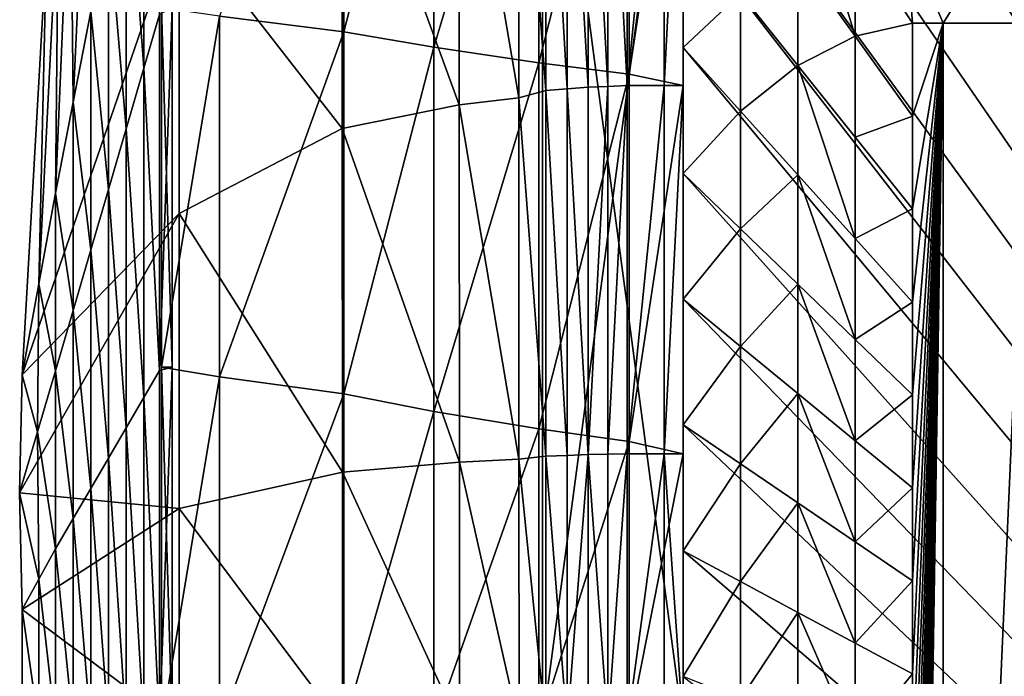
# Model space of a CAD drawing. Units: inches. Extents: x -36.8 to 36.8, y -17.7 to 19.1.
# Drawn here: x -36.8 to -25.7, y 0.6 to 7.9 of the extents above; entities that cross this region are included whole.
import ezdxf

# ---------------------------------------------------------------- set-up
doc = ezdxf.new("R2010")
doc.units = ezdxf.units.IN
doc.header["$MEASUREMENT"] = 0
for name, color, linetype in [('SEAT-BASE', 5, 'Continuous'), ('SEAT-SEAT', 5, 'Continuous'), ('SEAT-SEATBACK', 5, 'Continuous')]:
    doc.layers.add(name, color=color, linetype=linetype)

msp = doc.modelspace()

# ---------------------------------------------------------------- linework, layer by layer
at = {"layer": 'SEAT-BASE'}
for points in [[(-30.905, 11.812, 11.969), (-30.905, -0.003, 11.969), (-29.331, -0.003, 11.969)], [(-29.331, -0.003, 11.969), (-29.331, 11.812, 11.969), (-30.905, 11.812, 11.969)], [(-29.331, 11.812, 11.181), (-29.331, -0.003, 11.181), (-30.905, -0.003, 11.181)], [(-30.905, -0.003, 11.181), (-30.905, 11.812, 11.181), (-29.331, 11.812, 11.181)], [(-30.905, 11.812, 11.181), (-30.905, -0.003, 11.181), (-30.905, -0.003, 11.969)], [(-30.905, -0.003, 11.969), (-30.905, 11.812, 11.969), (-30.905, 11.812, 11.181)], [(-29.331, 11.812, 11.969), (-29.331, -0.003, 11.969), (-29.331, -0.003, 11.181)], [(-29.331, -0.003, 11.181), (-29.331, 11.812, 11.181), (-29.331, 11.812, 11.969)]]:
    msp.add_3dface(points, dxfattribs=at)
at = {"layer": 'SEAT-SEAT'}
for points in [[(-12.795, -12.291, 11.811), (-28.1, 11.803, 11.811), (-29.331, 11.803, 11.811)], [(-12.795, -12.291, 11.811), (-29.331, 11.803, 11.811), (-29.331, 10.397, 11.811)], [(-12.795, -12.291, 11.811), (-26.86, 11.803, 11.811), (-28.1, 11.803, 11.811)], [(-12.795, -12.291, 11.811), (-25.631, 11.803, 11.811), (-26.86, 11.803, 11.811)], [(-12.795, -12.291, 11.811), (-29.331, 10.397, 11.811), (-29.331, 8.991, 11.811)], [(-28.049, 9.831, 17.195), (-27.408, 8.845, 17.277), (-27.408, 7.714, 17.277)], [(-27.408, 7.714, 17.277), (-28.049, 8.609, 17.195), (-28.049, 9.831, 17.195)], [(-12.795, -12.291, 11.811), (-29.331, 8.991, 11.811), (-29.331, 7.585, 11.811)], [(-29.331, 7.585, 16.929), (-29.331, 8.991, 16.929), (-28.69, 8.189, 17.102)], [(-26.767, 7.859, 17.323), (-27.408, 8.845, 17.277), (-26.841, 8.845, 17.277)], [(-27.408, 7.714, 17.277), (-27.408, 8.845, 17.277), (-26.767, 7.859, 17.323)], [(-26.841, 8.845, 17.277), (-26.421, 7.859, 17.323), (-26.767, 7.859, 17.323)], [(-26.421, 7.859, 17.323), (-26.841, 8.845, 17.277), (-25.805, 8.845, 17.277)], [(-25.805, 8.845, 17.277), (-25.453, 7.859, 17.323), (-26.421, 7.859, 17.323)], [(-25.453, 7.859, 17.323), (-25.805, 8.845, 17.277), (-24.778, 8.845, 17.277)], [(-28.049, 8.609, 17.195), (-28.049, 7.386, 17.195), (-28.69, 8.189, 17.102)], [(-28.049, 7.386, 17.195), (-28.049, 8.609, 17.195), (-27.408, 7.714, 17.277)], [(-28.69, 8.189, 17.102), (-28.69, 6.874, 17.102), (-29.331, 7.585, 16.929)], [(-28.69, 6.874, 17.102), (-28.69, 8.189, 17.102), (-28.049, 7.386, 17.195)], [(-26.767, 7.859, 17.323), (-26.767, 6.82, 17.323), (-27.408, 7.714, 17.277)], [(-26.767, 6.82, 17.323), (-26.767, 7.859, 17.323), (-26.421, 7.859, 17.323)], [(-26.767, 5.781, 17.323), (-26.767, 6.82, 17.323), (-26.421, 7.859, 17.323)], [(-26.767, 4.741, 17.323), (-26.767, 5.781, 17.323), (-26.421, 7.859, 17.323)], [(-26.767, 3.702, 17.323), (-26.767, 4.741, 17.323), (-26.421, 7.859, 17.323)], [(-26.767, 2.663, 17.323), (-26.767, 3.702, 17.323), (-26.421, 7.859, 17.323)], [(-26.767, 1.623, 17.323), (-26.767, 2.663, 17.323), (-26.421, 7.859, 17.323)], [(-26.767, 0.584, 17.323), (-26.767, 1.623, 17.323), (-26.421, 7.859, 17.323)], [(-26.767, -0.455, 17.323), (-26.767, 0.584, 17.323), (-26.421, 7.859, 17.323)], [(-26.767, -1.495, 17.323), (-26.767, -0.455, 17.323), (-26.421, 7.859, 17.323)], [(-26.767, -2.534, 17.323), (-26.767, -1.495, 17.323), (-26.421, 7.859, 17.323)], [(-26.767, -3.574, 17.323), (-26.767, -2.534, 17.323), (-26.421, 7.859, 17.323)], [(-26.767, -4.613, 17.323), (-26.767, -3.574, 17.323), (-26.421, 7.859, 17.323)], [(-26.767, -5.652, 17.323), (-26.767, -4.613, 17.323), (-26.421, 7.859, 17.323)], [(-26.767, -6.692, 17.323), (-26.767, -5.652, 17.323), (-26.421, 7.859, 17.323)], [(-26.767, -7.731, 17.323), (-26.767, -6.692, 17.323), (-26.421, 7.859, 17.323)], [(-26.767, -8.77, 17.323), (-26.767, -7.731, 17.323), (-26.421, 7.859, 17.323)], [(-26.767, -9.81, 17.323), (-26.767, -8.77, 17.323), (-26.421, 7.859, 17.323)], [(-26.767, -10.849, 17.323), (-26.767, -9.81, 17.323), (-26.421, 7.859, 17.323)], [(-26.767, -11.889, 17.323), (-26.767, -10.849, 17.323), (-26.421, 7.859, 17.323)], [(-26.767, -12.928, 17.323), (-26.767, -11.889, 17.323), (-26.421, 7.859, 17.323)], [(-26.767, -13.967, 17.323), (-26.767, -12.928, 17.323), (-26.421, 7.859, 17.323)], [(-26.419, -13.967, 17.323), (-26.767, -13.967, 17.323), (-26.421, 7.859, 17.323)], [(-26.419, -13.967, 17.323), (-26.421, 7.859, 17.323), (-25.453, 7.859, 17.323)], [(-25.456, -13.967, 17.323), (-26.419, -13.967, 17.323), (-25.453, 7.859, 17.323)], [(-27.408, 7.714, 17.277), (-27.408, 6.583, 17.277), (-28.049, 7.386, 17.195)], [(-27.408, 6.583, 17.277), (-27.408, 7.714, 17.277), (-26.767, 6.82, 17.323)], [(-12.795, -12.291, 11.811), (-29.331, 7.585, 11.811), (-29.331, 6.179, 11.811)], [(-29.331, 6.179, 16.929), (-29.331, 7.585, 16.929), (-28.69, 6.874, 17.102)], [(-28.049, 7.386, 17.195), (-28.049, 6.163, 17.195), (-28.69, 6.874, 17.102)], [(-28.049, 7.386, 17.195), (-27.408, 6.583, 17.277), (-27.408, 5.452, 17.277)], [(-27.408, 5.452, 17.277), (-28.049, 6.163, 17.195), (-28.049, 7.386, 17.195)], [(-28.69, 6.874, 17.102), (-28.69, 5.56, 17.102), (-29.331, 6.179, 16.929)], [(-28.69, 5.56, 17.102), (-28.69, 6.874, 17.102), (-28.049, 6.163, 17.195)], [(-26.767, 6.82, 17.323), (-26.767, 5.781, 17.323), (-27.408, 6.583, 17.277)], [(-27.408, 5.452, 17.277), (-27.408, 6.583, 17.277), (-26.767, 5.781, 17.323)], [(-12.795, -12.291, 11.811), (-29.331, 6.179, 11.811), (-29.331, 4.773, 11.811)], [(-29.331, 4.773, 16.929), (-29.331, 6.179, 16.929), (-28.69, 5.56, 17.102)], [(-28.049, 6.163, 17.195), (-28.049, 4.941, 17.195), (-28.69, 5.56, 17.102)], [(-28.049, 6.163, 17.195), (-27.408, 5.452, 17.277), (-27.408, 4.321, 17.277)], [(-27.408, 4.321, 17.277), (-28.049, 4.941, 17.195), (-28.049, 6.163, 17.195)], [(-26.767, 5.781, 17.323), (-26.767, 4.741, 17.323), (-27.408, 5.452, 17.277)], [(-28.69, 5.56, 17.102), (-28.69, 4.245, 17.102), (-29.331, 4.773, 16.929)], [(-28.69, 4.245, 17.102), (-28.69, 5.56, 17.102), (-28.049, 4.941, 17.195)], [(-27.408, 4.321, 17.277), (-27.408, 5.452, 17.277), (-26.767, 4.741, 17.323)], [(-28.049, 4.941, 17.195), (-28.049, 3.718, 17.195), (-28.69, 4.245, 17.102)], [(-28.049, 4.941, 17.195), (-27.408, 4.321, 17.277), (-27.408, 3.19, 17.277)], [(-27.408, 3.19, 17.277), (-28.049, 3.718, 17.195), (-28.049, 4.941, 17.195)], [(-12.795, -12.291, 11.811), (-29.331, 4.773, 11.811), (-29.331, 3.367, 11.811)], [(-29.331, 3.367, 16.929), (-29.331, 4.773, 16.929), (-28.69, 4.245, 17.102)], [(-26.767, 4.741, 17.323), (-26.767, 3.702, 17.323), (-27.408, 4.321, 17.277)], [(-27.408, 3.19, 17.277), (-27.408, 4.321, 17.277), (-26.767, 3.702, 17.323)], [(-28.69, 4.245, 17.102), (-28.69, 2.931, 17.102), (-29.331, 3.367, 16.929)], [(-28.69, 2.931, 17.102), (-28.69, 4.245, 17.102), (-28.049, 3.718, 17.195)], [(-28.049, 3.718, 17.195), (-28.049, 2.495, 17.195), (-28.69, 2.931, 17.102)], [(-28.049, 3.718, 17.195), (-27.408, 3.19, 17.277), (-27.408, 2.059, 17.277)], [(-27.408, 2.059, 17.277), (-28.049, 2.495, 17.195), (-28.049, 3.718, 17.195)], [(-26.767, 3.702, 17.323), (-26.767, 2.663, 17.323), (-27.408, 3.19, 17.277)], [(-12.795, -12.291, 11.811), (-29.331, 3.367, 11.811), (-29.331, 1.961, 11.811)], [(-29.331, 1.961, 16.929), (-29.331, 3.367, 16.929), (-28.69, 2.931, 17.102)], [(-27.408, 2.059, 17.277), (-27.408, 3.19, 17.277), (-26.767, 2.663, 17.323)], [(-28.69, 2.931, 17.102), (-28.69, 1.617, 17.102), (-29.331, 1.961, 16.929)], [(-28.69, 1.617, 17.102), (-28.69, 2.931, 17.102), (-28.049, 2.495, 17.195)], [(-26.767, 2.663, 17.323), (-26.767, 1.623, 17.323), (-27.408, 2.059, 17.277)], [(-28.049, 2.495, 17.195), (-28.049, 1.272, 17.195), (-28.69, 1.617, 17.102)], [(-28.049, 2.495, 17.195), (-27.408, 2.059, 17.277), (-27.408, 0.928, 17.277)], [(-27.408, 0.928, 17.277), (-28.049, 1.272, 17.195), (-28.049, 2.495, 17.195)], [(-27.408, 0.928, 17.277), (-27.408, 2.059, 17.277), (-26.767, 1.623, 17.323)], [(-12.795, -12.291, 11.811), (-29.331, 1.961, 11.811), (-29.331, 0.555, 11.811)], [(-29.331, 0.555, 16.929), (-29.331, 1.961, 16.929), (-28.69, 1.617, 17.102)], [(-28.69, 1.617, 17.102), (-28.69, 0.302, 17.102), (-29.331, 0.555, 16.929)], [(-28.69, 0.302, 17.102), (-28.69, 1.617, 17.102), (-28.049, 1.272, 17.195)], [(-26.767, 1.623, 17.323), (-26.767, 0.584, 17.323), (-27.408, 0.928, 17.277)], [(-28.049, 1.272, 17.195), (-28.049, 0.05, 17.195), (-28.69, 0.302, 17.102)], [(-28.049, 1.272, 17.195), (-27.408, 0.928, 17.277), (-27.408, -0.203, 17.277)], [(-27.408, -0.203, 17.277), (-28.049, 0.05, 17.195), (-28.049, 1.272, 17.195)], [(-27.408, -0.203, 17.277), (-27.408, 0.928, 17.277), (-26.767, 0.584, 17.323)], [(-26.767, 0.584, 17.323), (-26.767, -0.455, 17.323), (-27.408, -0.203, 17.277)]]:
    msp.add_3dface(points, dxfattribs=at)
at = {"layer": 'SEAT-SEATBACK'}
for points in [[(-34.515, 7.935, 11.801), (-33.124, 7.761, 11.803), (-33.124, 11.811, 11.803)], [(-32.12, 11.66, 11.806), (-33.124, 11.811, 11.803), (-33.124, 7.761, 11.803)], [(-33.124, 7.761, 11.803), (-32.12, 7.59, 11.806), (-32.12, 11.66, 11.806)], [(-30.945, 11.504, 11.808), (-32.12, 11.66, 11.806), (-32.12, 7.59, 11.806)], [(-32.12, 7.59, 11.806), (-30.945, 7.414, 11.808), (-30.945, 11.504, 11.808)], [(-29.935, 11.392, 11.809), (-30.945, 11.504, 11.808), (-30.945, 7.414, 11.808)], [(-30.945, 7.414, 11.808), (-29.935, 7.288, 11.809), (-29.935, 11.392, 11.809)], [(-29.33, 11.281, 11.811), (-29.935, 11.392, 11.809), (-29.935, 7.288, 11.809)], [(-30.626, 11.223, 23.871), (-30.394, 11.252, 22.773), (-30.394, 7.143, 22.773)], [(-30.394, 11.252, 22.773), (-30.174, 11.266, 21.719), (-30.174, 7.152, 21.719)], [(-30.174, 7.152, 21.719), (-30.394, 7.143, 22.773), (-30.394, 11.252, 22.773)], [(-30.174, 11.266, 21.719), (-29.955, 11.281, 20.665), (-29.955, 7.162, 20.665)], [(-29.955, 7.162, 20.665), (-30.174, 7.152, 21.719), (-30.174, 11.266, 21.719)], [(-29.955, 7.162, 20.665), (-29.955, 11.281, 20.665), (-29.543, 11.281, 18.775)], [(-29.543, 11.281, 18.775), (-29.543, 7.162, 18.775), (-29.955, 7.162, 20.665)], [(-29.935, 7.288, 11.809), (-29.33, 7.162, 11.811), (-29.33, 11.281, 11.811)], [(-29.543, 7.162, 18.775), (-29.543, 11.281, 18.775), (-29.33, 11.281, 16.885)], [(-29.33, 11.281, 16.885), (-29.33, 7.162, 16.885), (-29.543, 7.162, 18.775)], [(-29.33, 7.162, 15.193), (-29.33, 11.281, 15.193), (-29.33, 11.281, 13.502)], [(-29.33, 11.281, 13.502), (-29.33, 7.162, 13.502), (-29.33, 7.162, 15.193)], [(-29.33, 7.162, 13.502), (-29.33, 11.281, 13.502), (-29.33, 11.281, 11.811)], [(-29.33, 11.281, 11.811), (-29.33, 7.162, 11.811), (-29.33, 7.162, 13.502)], [(-29.33, 11.281, 15.193), (-29.33, 7.162, 15.193), (-29.33, 7.162, 16.885)], [(-29.33, 7.162, 16.885), (-29.33, 11.281, 16.885), (-29.33, 11.281, 15.193)], [(-31.163, 11.066, 26.397), (-30.865, 11.194, 24.997), (-30.865, 7.107, 24.997)], [(-30.865, 11.194, 24.997), (-30.626, 11.223, 23.871), (-30.626, 7.125, 23.871)], [(-30.626, 7.125, 23.871), (-30.865, 7.107, 24.997), (-30.865, 11.194, 24.997)], [(-30.394, 7.143, 22.773), (-30.626, 7.125, 23.871), (-30.626, 11.223, 23.871)], [(-35.362, 7.354, 21.719), (-35.362, 11.034, 21.719), (-35.56, 10.019, 22.773)], [(-35.362, 11.034, 21.719), (-35.362, 7.354, 21.719), (-35.186, 7.956, 20.781)], [(-31.834, 10.938, 27.883), (-31.163, 11.066, 26.397), (-31.167, 7.025, 26.396)], [(-30.865, 7.107, 24.997), (-31.167, 7.025, 26.396), (-31.163, 11.066, 26.397)], [(-33.144, 10.525, 29.006), (-31.834, 10.938, 27.883), (-31.834, 6.944, 27.883)], [(-31.167, 7.025, 26.396), (-31.834, 6.944, 27.883), (-31.834, 10.938, 27.883)], [(-36.153, 6.974, 26.204), (-35.987, 10.51, 26.199), (-36.184, 9.915, 27.305)], [(-35.987, 10.51, 26.199), (-36.153, 6.974, 26.204), (-35.955, 7.989, 25.001)], [(-34.968, 9.026, 29.502), (-33.144, 10.525, 29.006), (-33.143, 6.682, 29.009)], [(-31.834, 6.944, 27.883), (-33.143, 6.682, 29.009), (-33.144, 10.525, 29.006)], [(-36.351, 5.959, 27.312), (-36.184, 9.915, 27.305), (-36.318, 9.313, 28.406)], [(-36.184, 9.915, 27.305), (-36.351, 5.959, 27.312), (-36.153, 6.974, 26.204)], [(-35.56, 6.677, 22.773), (-35.56, 10.019, 22.773), (-35.758, 9.004, 23.873)], [(-35.56, 10.019, 22.773), (-35.56, 6.677, 22.773), (-35.362, 7.354, 21.719)], [(-36.318, 9.313, 28.406), (-36.537, 4.944, 28.409), (-36.351, 5.959, 27.312)], [(-36.537, 4.944, 28.409), (-36.318, 9.313, 28.406), (-36.452, 8.711, 29.507)], [(-36.722, 3.928, 29.507), (-34.968, 9.026, 29.502), (-34.968, 5.73, 29.503)], [(-34.968, 9.026, 29.502), (-36.722, 3.928, 29.507), (-36.452, 8.711, 29.507)], [(-35.758, 6, 23.873), (-35.758, 9.004, 23.873), (-35.955, 7.989, 25.001)], [(-35.758, 9.004, 23.873), (-35.758, 6, 23.873), (-35.56, 6.677, 22.773)], [(-33.143, 6.682, 29.009), (-34.968, 5.73, 29.503), (-34.968, 9.026, 29.502)], [(-29.331, 8.991, 13.858), (-29.331, 8.991, 14.882), (-29.331, 7.585, 14.882)], [(-29.331, 7.585, 14.882), (-29.331, 7.585, 13.858), (-29.331, 8.991, 13.858)], [(-29.331, 8.991, 15.905), (-29.331, 8.991, 16.929), (-29.331, 7.585, 16.929)], [(-29.331, 7.585, 16.929), (-29.331, 7.585, 15.905), (-29.331, 8.991, 15.905)], [(-29.331, 8.991, 14.882), (-29.331, 8.991, 15.905), (-29.331, 7.585, 15.905)], [(-29.331, 7.585, 15.905), (-29.331, 7.585, 14.882), (-29.331, 8.991, 14.882)], [(-29.331, 8.991, 11.811), (-29.331, 8.991, 12.835), (-29.331, 7.585, 12.835)], [(-29.331, 7.585, 12.835), (-29.331, 7.585, 11.811), (-29.331, 8.991, 11.811)], [(-29.331, 8.991, 12.835), (-29.331, 8.991, 13.858), (-29.331, 7.585, 13.858)], [(-29.331, 7.585, 13.858), (-29.331, 7.585, 12.835), (-29.331, 8.991, 12.835)], [(-36.452, 8.711, 29.507), (-36.722, 3.928, 29.507), (-36.537, 4.944, 28.409)], [(-35.955, 5.324, 25.001), (-35.955, 7.989, 25.001), (-36.153, 6.974, 26.204)], [(-35.955, 7.989, 25.001), (-35.955, 5.324, 25.001), (-35.758, 6, 23.873)], [(-35.186, 3.974, 20.781), (-35.186, 7.956, 20.781), (-35.362, 7.354, 21.719)], [(-35.047, 8.031, 20.676), (-35.186, 7.956, 20.781), (-35.186, 3.974, 20.781)], [(-35.186, 3.974, 20.781), (-35.047, 4.011, 20.676), (-35.047, 8.031, 20.676)], [(-35.164, 8.03, 20.547), (-35.047, 8.031, 20.676), (-35.047, 4.011, 20.676)], [(-35.164, 4.011, 15.19), (-35.164, 4.011, 13.495), (-35.164, 8.03, 13.495)], [(-35.164, 8.03, 13.495), (-35.164, 8.03, 15.19), (-35.164, 4.011, 15.19)], [(-35.164, 4.011, 13.495), (-35.164, 4.011, 11.8), (-35.164, 8.03, 11.8)], [(-35.164, 8.03, 11.8), (-35.164, 8.03, 13.495), (-35.164, 4.011, 13.495)], [(-35.164, 8.03, 15.19), (-35.164, 8.03, 16.885), (-35.164, 4.011, 16.885)], [(-35.164, 4.011, 16.885), (-35.164, 4.011, 15.19), (-35.164, 8.03, 15.19)], [(-34.515, 7.935, 11.801), (-35.164, 8.03, 11.8), (-35.164, 4.011, 11.8)], [(-35.164, 4.011, 18.775), (-35.164, 4.011, 16.885), (-35.164, 8.03, 16.885)], [(-35.164, 8.03, 16.885), (-35.164, 8.03, 18.775), (-35.164, 4.011, 18.775)], [(-35.164, 4.011, 18.775), (-35.164, 8.03, 18.775), (-35.164, 8.03, 20.547)], [(-35.164, 8.03, 20.547), (-35.164, 4.011, 20.547), (-35.164, 4.011, 18.775)], [(-35.047, 4.011, 20.676), (-35.164, 4.011, 20.547), (-35.164, 8.03, 20.547)], [(-35.164, 4.011, 11.8), (-34.515, 3.905, 11.801), (-34.515, 7.935, 11.801)], [(-33.124, 7.761, 11.803), (-34.515, 7.935, 11.801), (-34.515, 3.905, 11.801)], [(-34.515, 3.905, 11.801), (-33.124, 3.713, 11.803), (-33.124, 7.761, 11.803)], [(-32.12, 7.59, 11.806), (-33.124, 7.761, 11.803), (-33.124, 3.713, 11.803)], [(-33.124, 3.713, 11.803), (-32.12, 3.517, 11.806), (-32.12, 7.59, 11.806)], [(-30.945, 7.414, 11.808), (-32.12, 7.59, 11.806), (-32.12, 3.517, 11.806)], [(-29.331, 7.585, 13.858), (-29.331, 7.585, 14.882), (-29.331, 6.179, 14.882)], [(-29.331, 6.179, 14.882), (-29.331, 6.179, 13.858), (-29.331, 7.585, 13.858)], [(-29.331, 7.585, 15.905), (-29.331, 7.585, 16.929), (-29.331, 6.179, 16.929)], [(-29.331, 6.179, 16.929), (-29.331, 6.179, 15.905), (-29.331, 7.585, 15.905)], [(-29.331, 7.585, 14.882), (-29.331, 7.585, 15.905), (-29.331, 6.179, 15.905)], [(-29.331, 6.179, 15.905), (-29.331, 6.179, 14.882), (-29.331, 7.585, 14.882)], [(-29.331, 7.585, 11.811), (-29.331, 7.585, 12.835), (-29.331, 6.179, 12.835)], [(-29.331, 6.179, 12.835), (-29.331, 6.179, 11.811), (-29.331, 7.585, 11.811)], [(-29.331, 7.585, 12.835), (-29.331, 7.585, 13.858), (-29.331, 6.179, 13.858)], [(-29.331, 6.179, 13.858), (-29.331, 6.179, 12.835), (-29.331, 7.585, 12.835)], [(-32.12, 3.517, 11.806), (-30.945, 3.323, 11.808), (-30.945, 7.414, 11.808)], [(-29.935, 7.288, 11.809), (-30.945, 7.414, 11.808), (-30.945, 3.323, 11.808)], [(-35.362, 3.673, 21.719), (-35.362, 7.354, 21.719), (-35.56, 6.677, 22.773)], [(-35.362, 7.354, 21.719), (-35.362, 3.673, 21.719), (-35.186, 3.974, 20.781)], [(-30.945, 3.323, 11.808), (-29.935, 3.183, 11.809), (-29.935, 7.288, 11.809)], [(-29.33, 7.162, 11.811), (-29.935, 7.288, 11.809), (-29.935, 3.183, 11.809)], [(-30.174, 3.039, 21.719), (-30.174, 7.152, 21.719), (-29.955, 7.162, 20.665)], [(-29.955, 7.162, 20.665), (-29.955, 3.043, 20.665), (-30.174, 3.039, 21.719)], [(-29.955, 3.043, 20.665), (-29.955, 7.162, 20.665), (-29.543, 7.162, 18.775)], [(-29.543, 7.162, 18.775), (-29.543, 3.043, 18.775), (-29.955, 3.043, 20.665)], [(-29.935, 3.183, 11.809), (-29.33, 3.043, 11.811), (-29.33, 7.162, 11.811)], [(-29.543, 3.043, 18.775), (-29.543, 7.162, 18.775), (-29.33, 7.162, 16.885)], [(-29.33, 7.162, 16.885), (-29.33, 3.043, 16.885), (-29.543, 3.043, 18.775)], [(-29.33, 3.043, 15.193), (-29.33, 7.162, 15.193), (-29.33, 7.162, 13.502)], [(-29.33, 7.162, 13.502), (-29.33, 3.043, 13.502), (-29.33, 3.043, 15.193)], [(-29.33, 3.043, 13.502), (-29.33, 7.162, 13.502), (-29.33, 7.162, 11.811)], [(-29.33, 7.162, 11.811), (-29.33, 3.043, 11.811), (-29.33, 3.043, 13.502)], [(-29.33, 7.162, 15.193), (-29.33, 3.043, 15.193), (-29.33, 3.043, 16.885)], [(-29.33, 3.043, 16.885), (-29.33, 7.162, 16.885), (-29.33, 7.162, 15.193)], [(-31.167, 7.025, 26.396), (-30.865, 7.107, 24.997), (-30.865, 3.019, 24.997)], [(-30.865, 7.107, 24.997), (-30.626, 7.125, 23.871), (-30.626, 3.027, 23.871)], [(-30.626, 3.027, 23.871), (-30.865, 3.019, 24.997), (-30.865, 7.107, 24.997)], [(-30.626, 7.125, 23.871), (-30.394, 7.143, 22.773), (-30.393, 3.035, 22.774)], [(-30.393, 3.035, 22.774), (-30.626, 3.027, 23.871), (-30.626, 7.125, 23.871)], [(-30.393, 3.035, 22.774), (-30.394, 7.143, 22.773), (-30.174, 7.152, 21.719)], [(-30.174, 7.152, 21.719), (-30.174, 3.039, 21.719), (-30.393, 3.035, 22.774)], [(-36.153, 4.647, 26.204), (-36.153, 6.974, 26.204), (-36.351, 5.959, 27.312)], [(-36.153, 6.974, 26.204), (-36.153, 4.647, 26.204), (-35.955, 5.324, 25.001)], [(-33.143, 6.682, 29.009), (-31.834, 6.944, 27.883), (-31.833, 2.95, 27.884)], [(-31.834, 6.944, 27.883), (-31.167, 7.025, 26.396), (-31.167, 2.985, 26.396)], [(-31.167, 2.985, 26.396), (-31.833, 2.95, 27.884), (-31.834, 6.944, 27.883)], [(-30.865, 3.019, 24.997), (-31.167, 2.985, 26.396), (-31.167, 7.025, 26.396)], [(-35.56, 3.335, 22.773), (-35.56, 6.677, 22.773), (-35.758, 6, 23.873)], [(-35.56, 6.677, 22.773), (-35.56, 3.335, 22.773), (-35.362, 3.673, 21.719)], [(-34.968, 5.73, 29.503), (-33.143, 6.682, 29.009), (-33.141, 2.838, 29.012)], [(-31.833, 2.95, 27.884), (-33.141, 2.838, 29.012), (-33.143, 6.682, 29.009)], [(-29.331, 6.179, 13.858), (-29.331, 6.179, 14.882), (-29.331, 4.773, 14.882)], [(-29.331, 4.773, 14.882), (-29.331, 4.773, 13.858), (-29.331, 6.179, 13.858)], [(-29.331, 6.179, 15.905), (-29.331, 6.179, 16.929), (-29.331, 4.773, 16.929)], [(-29.331, 4.773, 16.929), (-29.331, 4.773, 15.905), (-29.331, 6.179, 15.905)], [(-29.331, 6.179, 14.882), (-29.331, 6.179, 15.905), (-29.331, 4.773, 15.905)], [(-29.331, 4.773, 15.905), (-29.331, 4.773, 14.882), (-29.331, 6.179, 14.882)], [(-29.331, 6.179, 11.811), (-29.331, 6.179, 12.835), (-29.331, 4.773, 12.835)], [(-29.331, 4.773, 12.835), (-29.331, 4.773, 11.811), (-29.331, 6.179, 11.811)], [(-29.331, 6.179, 12.835), (-29.331, 6.179, 13.858), (-29.331, 4.773, 13.858)], [(-29.331, 4.773, 13.858), (-29.331, 4.773, 12.835), (-29.331, 6.179, 12.835)], [(-36.351, 3.97, 27.312), (-36.351, 5.959, 27.312), (-36.537, 4.944, 28.409)], [(-36.351, 5.959, 27.312), (-36.351, 3.97, 27.312), (-36.153, 4.647, 26.204)], [(-35.758, 2.996, 23.873), (-35.758, 6, 23.873), (-35.955, 5.324, 25.001)], [(-35.758, 6, 23.873), (-35.758, 2.996, 23.873), (-35.56, 3.335, 22.773)], [(-36.751, 2.608, 29.507), (-34.968, 5.73, 29.503), (-34.968, 2.433, 29.502)], [(-34.968, 5.73, 29.503), (-36.751, 2.608, 29.507), (-36.722, 3.928, 29.507)], [(-33.141, 2.838, 29.012), (-34.968, 2.433, 29.502), (-34.968, 5.73, 29.503)], [(-35.955, 2.658, 25.001), (-35.955, 5.324, 25.001), (-36.153, 4.647, 26.204)], [(-35.955, 5.324, 25.001), (-35.955, 2.658, 25.001), (-35.758, 2.996, 23.873)], [(-36.551, 3.289, 28.409), (-36.537, 4.944, 28.409), (-36.722, 3.928, 29.507)], [(-36.537, 4.944, 28.409), (-36.551, 3.289, 28.409), (-36.351, 3.97, 27.312)], [(-29.331, 4.773, 13.858), (-29.331, 4.773, 14.882), (-29.331, 3.367, 14.882)], [(-29.331, 3.367, 14.882), (-29.331, 3.367, 13.858), (-29.331, 4.773, 13.858)], [(-29.331, 4.773, 15.905), (-29.331, 4.773, 16.929), (-29.331, 3.367, 16.929)], [(-29.331, 3.367, 16.929), (-29.331, 3.367, 15.905), (-29.331, 4.773, 15.905)], [(-29.331, 4.773, 14.882), (-29.331, 4.773, 15.905), (-29.331, 3.367, 15.905)], [(-29.331, 3.367, 15.905), (-29.331, 3.367, 14.882), (-29.331, 4.773, 14.882)], [(-29.331, 4.773, 11.811), (-29.331, 4.773, 12.835), (-29.331, 3.367, 12.835)], [(-29.331, 3.367, 12.835), (-29.331, 3.367, 11.811), (-29.331, 4.773, 11.811)], [(-29.331, 4.773, 12.835), (-29.331, 4.773, 13.858), (-29.331, 3.367, 13.858)], [(-29.331, 3.367, 13.858), (-29.331, 3.367, 12.835), (-29.331, 4.773, 12.835)], [(-36.153, 2.32, 26.204), (-36.153, 4.647, 26.204), (-36.351, 3.97, 27.312)], [(-36.153, 4.647, 26.204), (-36.153, 2.32, 26.204), (-35.955, 2.658, 25.001)], [(-36.351, 1.981, 27.312), (-36.351, 3.97, 27.312), (-36.551, 3.289, 28.409)], [(-36.351, 3.97, 27.312), (-36.351, 1.981, 27.312), (-36.153, 2.32, 26.204)], [(-35.186, -0.008, 20.781), (-35.186, 3.974, 20.781), (-35.362, 3.673, 21.719)], [(-35.047, 4.011, 20.676), (-35.186, 3.974, 20.781), (-35.186, -0.008, 20.781)], [(-35.186, -0.008, 20.781), (-35.047, -0.008, 20.676), (-35.047, 4.011, 20.676)], [(-35.164, 4.011, 13.495), (-35.164, 4.011, 15.19), (-35.164, -0.008, 15.19)], [(-35.164, -0.008, 15.19), (-35.164, -0.008, 13.495), (-35.164, 4.011, 13.495)], [(-35.164, -0.008, 13.495), (-35.164, -0.008, 11.8), (-35.164, 4.011, 11.8)], [(-35.164, 4.011, 11.8), (-35.164, 4.011, 13.495), (-35.164, -0.008, 13.495)], [(-35.164, 4.011, 15.19), (-35.164, 4.011, 16.885), (-35.164, -0.008, 16.885)], [(-35.164, -0.008, 16.885), (-35.164, -0.008, 15.19), (-35.164, 4.011, 15.19)], [(-34.515, 3.905, 11.801), (-35.164, 4.011, 11.8), (-35.164, -0.008, 11.8)], [(-35.164, 4.011, 18.775), (-35.164, -0.008, 18.775), (-35.164, -0.008, 16.885)], [(-35.164, -0.008, 16.885), (-35.164, 4.011, 16.885), (-35.164, 4.011, 18.775)], [(-35.164, 4.011, 18.775), (-35.164, 4.011, 20.547), (-35.164, -0.008, 20.547)], [(-35.164, -0.008, 20.547), (-35.164, -0.008, 18.775), (-35.164, 4.011, 18.775)], [(-35.047, -0.008, 20.676), (-35.164, -0.008, 20.547), (-35.164, 4.011, 20.547)], [(-35.164, 4.011, 20.547), (-35.047, 4.011, 20.676), (-35.047, -0.008, 20.676)], [(-36.722, 3.928, 29.507), (-36.751, 2.608, 29.507), (-36.551, 3.289, 28.409)], [(-35.164, -0.008, 11.8), (-34.515, -0.008, 11.801), (-34.515, 3.905, 11.801)], [(-33.124, 3.713, 11.803), (-34.515, 3.905, 11.801), (-34.515, -0.008, 11.801)], [(-35.362, -0.008, 21.719), (-35.362, 3.673, 21.719), (-35.56, 3.335, 22.773)], [(-35.362, 3.673, 21.719), (-35.362, -0.008, 21.719), (-35.186, -0.008, 20.781)], [(-34.515, -0.008, 11.801), (-33.124, -0.008, 11.803), (-33.124, 3.713, 11.803)], [(-32.12, 3.517, 11.806), (-33.124, 3.713, 11.803), (-33.124, -0.008, 11.803)], [(-33.124, -0.008, 11.803), (-32.12, -0.008, 11.806), (-32.12, 3.517, 11.806)], [(-30.945, 3.323, 11.808), (-32.12, 3.517, 11.806), (-32.12, -0.008, 11.806)], [(-35.56, -0.008, 22.773), (-35.56, 3.335, 22.773), (-35.758, 2.996, 23.873)], [(-35.56, 3.335, 22.773), (-35.56, -0.008, 22.773), (-35.362, -0.008, 21.719)], [(-32.12, -0.008, 11.806), (-30.945, -0.008, 11.808), (-30.945, 3.323, 11.808)], [(-29.935, 3.183, 11.809), (-30.945, 3.323, 11.808), (-30.945, -0.008, 11.808)], [(-29.331, 3.367, 13.858), (-29.331, 3.367, 14.882), (-29.331, 1.961, 14.882)], [(-29.331, 1.961, 14.882), (-29.331, 1.961, 13.858), (-29.331, 3.367, 13.858)], [(-29.331, 3.367, 15.905), (-29.331, 3.367, 16.929), (-29.331, 1.961, 16.929)], [(-29.331, 1.961, 16.929), (-29.331, 1.961, 15.905), (-29.331, 3.367, 15.905)], [(-29.331, 3.367, 14.882), (-29.331, 3.367, 15.905), (-29.331, 1.961, 15.905)], [(-29.331, 1.961, 15.905), (-29.331, 1.961, 14.882), (-29.331, 3.367, 14.882)], [(-29.331, 3.367, 11.811), (-29.331, 3.367, 12.835), (-29.331, 1.961, 12.835)], [(-29.331, 1.961, 12.835), (-29.331, 1.961, 11.811), (-29.331, 3.367, 11.811)], [(-29.331, 3.367, 12.835), (-29.331, 3.367, 13.858), (-29.331, 1.961, 13.858)], [(-29.331, 1.961, 13.858), (-29.331, 1.961, 12.835), (-29.331, 3.367, 12.835)], [(-36.536, 1.643, 28.409), (-36.551, 3.289, 28.409), (-36.751, 2.608, 29.507)], [(-36.551, 3.289, 28.409), (-36.536, 1.643, 28.409), (-36.351, 1.981, 27.312)], [(-30.945, -0.008, 11.808), (-29.935, -0.008, 11.809), (-29.935, 3.183, 11.809)], [(-29.33, 3.043, 11.811), (-29.935, 3.183, 11.809), (-29.935, -0.008, 11.809)], [(-35.758, -0.008, 23.873), (-35.758, 2.996, 23.873), (-35.955, 2.658, 25.001)], [(-35.758, 2.996, 23.873), (-35.758, -0.008, 23.873), (-35.56, -0.008, 22.773)], [(-31.833, 2.95, 27.884), (-31.167, 2.985, 26.396), (-31.163, -0.008, 26.397)], [(-31.167, 2.985, 26.396), (-30.865, 3.019, 24.997), (-30.865, -0.008, 24.997)], [(-30.865, -0.008, 24.997), (-31.163, -0.008, 26.397), (-31.167, 2.985, 26.396)], [(-30.865, 3.019, 24.997), (-30.626, 3.027, 23.871), (-30.626, -0.008, 23.871)], [(-30.626, -0.008, 23.871), (-30.865, -0.008, 24.997), (-30.865, 3.019, 24.997)], [(-30.393, 3.035, 22.774), (-30.393, -0.008, 22.774), (-30.626, -0.008, 23.871)], [(-30.626, -0.008, 23.871), (-30.626, 3.027, 23.871), (-30.393, 3.035, 22.774)], [(-30.393, 3.035, 22.774), (-30.174, 3.039, 21.719), (-30.174, -0.008, 21.719)], [(-30.174, -0.008, 21.719), (-30.393, -0.008, 22.774), (-30.393, 3.035, 22.774)], [(-29.955, 3.043, 20.665), (-29.955, -0.008, 20.665), (-30.174, -0.008, 21.719)], [(-30.174, -0.008, 21.719), (-30.174, 3.039, 21.719), (-29.955, 3.043, 20.665)], [(-29.543, 3.043, 18.775), (-29.543, -0.008, 18.775), (-29.955, -0.008, 20.665)], [(-29.955, -0.008, 20.665), (-29.955, 3.043, 20.665), (-29.543, 3.043, 18.775)], [(-29.935, -0.008, 11.809), (-29.33, -0.008, 11.811), (-29.33, 3.043, 11.811)], [(-29.543, 3.043, 18.775), (-29.33, 3.043, 16.885), (-29.33, -0.008, 16.885)], [(-29.33, -0.008, 16.885), (-29.543, -0.008, 18.775), (-29.543, 3.043, 18.775)], [(-29.33, 3.043, 15.193), (-29.33, 3.043, 13.502), (-29.33, -0.008, 13.502)], [(-29.33, -0.008, 13.502), (-29.33, -0.008, 15.193), (-29.33, 3.043, 15.193)], [(-29.33, 3.043, 13.502), (-29.33, 3.043, 11.811), (-29.33, -0.008, 11.811)], [(-29.33, -0.008, 11.811), (-29.33, -0.008, 13.502), (-29.33, 3.043, 13.502)], [(-29.33, 3.043, 16.885), (-29.33, 3.043, 15.193), (-29.33, -0.008, 15.193)], [(-29.33, -0.008, 15.193), (-29.33, -0.008, 16.885), (-29.33, 3.043, 16.885)], [(-33.141, 2.838, 29.012), (-31.833, 2.95, 27.884), (-31.833, -0.008, 27.884)], [(-31.163, -0.008, 26.397), (-31.833, -0.008, 27.884), (-31.833, 2.95, 27.884)], [(-34.968, 2.433, 29.502), (-33.141, 2.838, 29.012), (-33.14, -0.008, 29.015)], [(-31.833, -0.008, 27.884), (-33.14, -0.008, 29.015), (-33.141, 2.838, 29.012)], [(-35.955, -0.008, 25.001), (-35.955, 2.658, 25.001), (-36.153, 2.32, 26.204)], [(-35.955, 2.658, 25.001), (-35.955, -0.008, 25.001), (-35.758, -0.008, 23.873)], [(-34.968, 2.433, 29.502), (-36.722, 1.305, 29.507), (-36.751, 2.608, 29.507)], [(-36.751, 2.608, 29.507), (-36.722, 1.305, 29.507), (-36.536, 1.643, 28.409)], [(-36.722, 1.305, 29.507), (-34.968, 2.433, 29.502), (-34.968, -0.008, 29.502)], [(-33.14, -0.008, 29.015), (-34.968, -0.008, 29.502), (-34.968, 2.433, 29.502)], [(-36.153, -0.008, 26.204), (-36.153, 2.32, 26.204), (-36.351, 1.981, 27.312)], [(-36.153, 2.32, 26.204), (-36.153, -0.008, 26.204), (-35.955, -0.008, 25.001)], [(-36.351, -0.008, 27.312), (-36.351, 1.981, 27.312), (-36.536, 1.643, 28.409)], [(-36.351, 1.981, 27.312), (-36.351, -0.008, 27.312), (-36.153, -0.008, 26.204)], [(-29.331, 1.961, 13.858), (-29.331, 1.961, 14.882), (-29.331, 0.555, 14.882)], [(-29.331, 0.555, 14.882), (-29.331, 0.555, 13.858), (-29.331, 1.961, 13.858)], [(-29.331, 1.961, 15.905), (-29.331, 1.961, 16.929), (-29.331, 0.555, 16.929)], [(-29.331, 0.555, 16.929), (-29.331, 0.555, 15.905), (-29.331, 1.961, 15.905)], [(-29.331, 1.961, 14.882), (-29.331, 1.961, 15.905), (-29.331, 0.555, 15.905)], [(-29.331, 0.555, 15.905), (-29.331, 0.555, 14.882), (-29.331, 1.961, 14.882)], [(-29.331, 1.961, 11.811), (-29.331, 1.961, 12.835), (-29.331, 0.555, 12.835)], [(-29.331, 0.555, 12.835), (-29.331, 0.555, 11.811), (-29.331, 1.961, 11.811)], [(-29.331, 1.961, 12.835), (-29.331, 1.961, 13.858), (-29.331, 0.555, 13.858)], [(-29.331, 0.555, 13.858), (-29.331, 0.555, 12.835), (-29.331, 1.961, 12.835)], [(-36.536, -0.008, 28.409), (-36.536, 1.643, 28.409), (-36.722, 1.305, 29.507)], [(-36.536, 1.643, 28.409), (-36.536, -0.008, 28.409), (-36.351, -0.008, 27.312)], [(-34.968, -0.008, 29.502), (-36.722, -0.008, 29.507), (-36.722, 1.305, 29.507)], [(-36.722, 1.305, 29.507), (-36.722, -0.008, 29.507), (-36.536, -0.008, 28.409)]]:
    msp.add_3dface(points, dxfattribs=at)

doc.saveas('drawing.dxf')
